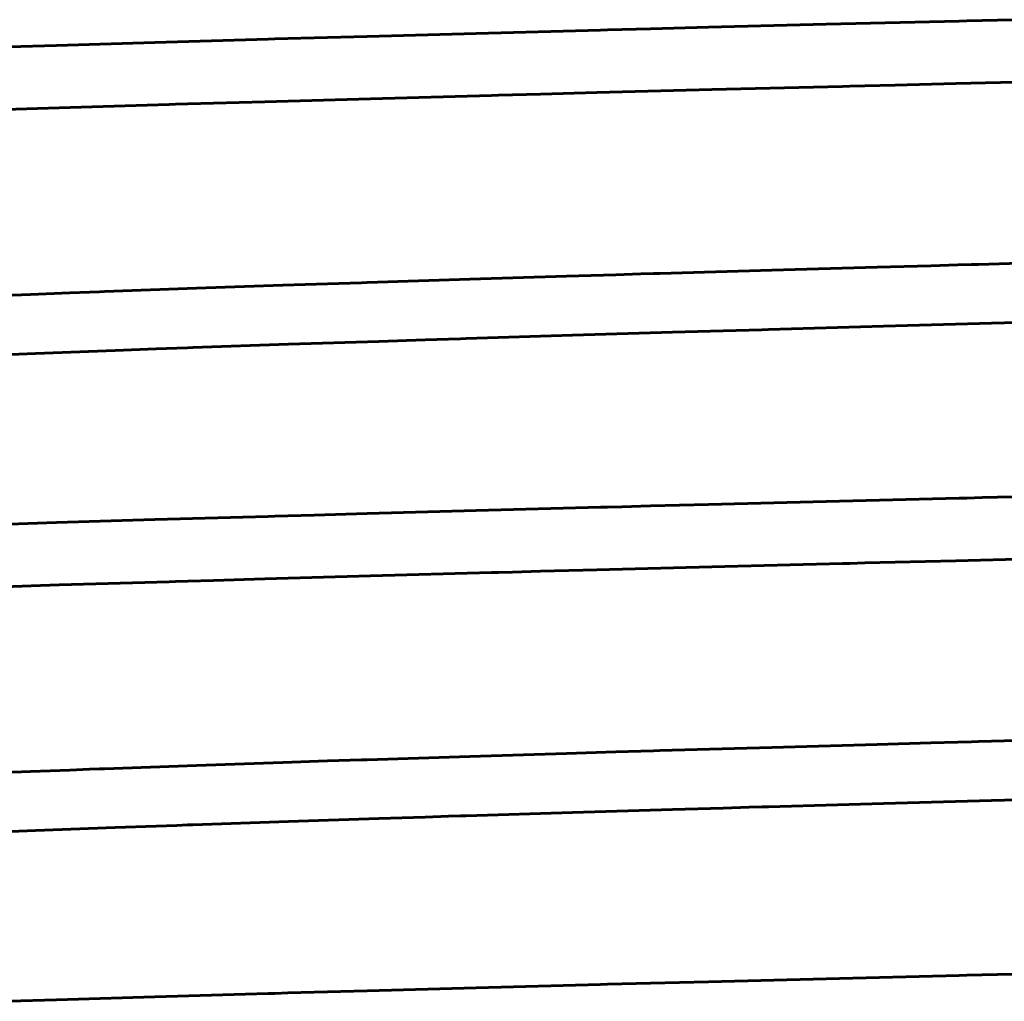
# Model space of a CAD drawing. Units: millimetres. Extents: x -250 to 250, y -664 to 664.
# Drawn here: x -12 to -7, y 651 to 656 of the extents above; entities that cross this region are included whole.
import ezdxf

# ---------------------------------------------------------------- set-up
doc = ezdxf.new("R2010")
doc.units = ezdxf.units.MM
doc.linetypes.add('K5LT_BASIC', pattern=[0])
doc.layers.add('Системный слой (1)', color=7, linetype='Continuous', true_color=0x909090)

# ---------------------------------------------------------------- blocks, each defined once
blk = doc.blocks.new('U12')
at = {"layer": 'Системный слой (1)', "color": 150, "linetype": 'K5LT_BASIC', "lineweight": 60, "true_color": 0x0080ff}
for p, q in [((-8.0388, 655.8243), (-7.3949, 655.8402)), ((-7.3949, 655.8402), (-7.3579, 655.8412)), ((-7.3579, 655.8412), (-7.2838, 655.843)), ((-7.2838, 655.843), (-7.135, 655.8466)), ((-10.2601, 655.766), (-9.7337, 655.7804)), ((-9.7337, 655.7804), (-9.1321, 655.7964)), ((-9.1321, 655.7964), (-9.0977, 655.7973)), ((-9.0977, 655.7973), (-9.0285, 655.7991)), ((-9.0285, 655.7991), (-8.8896, 655.8027)), ((-8.8896, 655.8027), (-8.6093, 655.8099)), ((-8.6093, 655.8099), (-8.0388, 655.8243)), ((-11.7645, 655.7221), (-11.2893, 655.7365)), ((-11.2893, 655.7365), (-10.7393, 655.7525)), ((-10.7393, 655.7525), (-10.7078, 655.7534)), ((-10.7078, 655.7534), (-10.6446, 655.7552)), ((-10.6446, 655.7552), (-10.5175, 655.7588)), ((-10.5175, 655.7588), (-10.2601, 655.766)), ((-11.9954, 655.7149), (-11.7645, 655.7221)), ((-9.0285, 653.4901), (-8.8896, 653.4937)), ((-8.8896, 653.4937), (-8.6093, 653.5009)), ((-8.6093, 653.5009), (-8.0388, 653.5153)), ((-8.0388, 653.5153), (-7.3949, 653.5312)), ((-7.3949, 653.5312), (-7.3579, 653.5322)), ((-7.3579, 653.5322), (-7.2838, 653.534)), ((-7.2838, 653.534), (-7.135, 653.5376)), ((-10.7393, 653.4435), (-10.7078, 653.4444)), ((-10.7078, 653.4444), (-10.6446, 653.4462)), ((-10.6446, 653.4462), (-10.5175, 653.4498)), ((-10.5175, 653.4498), (-10.2601, 653.457)), ((-10.2601, 653.457), (-9.7337, 653.4714)), ((-9.7337, 653.4714), (-9.1321, 653.4874)), ((-9.1321, 653.4874), (-9.0977, 653.4883)), ((-9.0977, 653.4883), (-9.0285, 653.4901)), ((-11.9954, 653.4059), (-11.7645, 653.4131)), ((-11.7645, 653.4131), (-11.2893, 653.4275)), ((-11.2893, 653.4275), (-10.7393, 653.4435)), ((-8.6093, 651.1919), (-8.0388, 651.2063)), ((-8.0388, 651.2063), (-7.3949, 651.2222)), ((-7.3949, 651.2222), (-7.3579, 651.2232)), ((-7.3579, 651.2232), (-7.2838, 651.225)), ((-7.2838, 651.225), (-7.135, 651.2286)), ((-10.2601, 651.148), (-9.7337, 651.1624)), ((-9.7337, 651.1624), (-9.1321, 651.1784)), ((-9.1321, 651.1784), (-9.0977, 651.1793)), ((-9.0977, 651.1793), (-9.0285, 651.1811)), ((-9.0285, 651.1811), (-8.8896, 651.1847)), ((-8.8896, 651.1847), (-8.6093, 651.1919)), ((-11.7645, 651.1041), (-11.2893, 651.1185)), ((-11.2893, 651.1185), (-10.7393, 651.1345)), ((-10.7393, 651.1345), (-10.7078, 651.1354)), ((-10.7078, 651.1354), (-10.6446, 651.1372)), ((-10.6446, 651.1372), (-10.5175, 651.1408)), ((-10.5175, 651.1408), (-10.2601, 651.148)), ((-11.9954, 651.0969), (-11.7645, 651.1041))]:
    blk.add_line(p, q, dxfattribs=at)
blk = doc.blocks.new('U47')
at = {"layer": 'Системный слой (1)', "color": 150, "linetype": 'K5LT_BASIC', "lineweight": 60, "true_color": 0x0080ff}
for p, q in [((-7.4116, 655.5376), (-6.8153, 655.5521)), ((-9.4225, 655.4865), (-9.1491, 655.4937)), ((-9.1491, 655.4937), (-8.5918, 655.5081)), ((-8.5918, 655.5081), (-7.9603, 655.5241)), ((-7.9603, 655.5241), (-7.9241, 655.525)), ((-7.9241, 655.525), (-7.8514, 655.5268)), ((-7.8514, 655.5268), (-7.7056, 655.5304)), ((-7.7056, 655.5304), (-7.4116, 655.5376)), ((-11.005, 655.4426), (-10.7558, 655.4498)), ((-10.7558, 655.4498), (-10.2449, 655.4642)), ((-10.2449, 655.4642), (-9.6588, 655.4802)), ((-9.6588, 655.4802), (-9.6252, 655.4811)), ((-9.6252, 655.4811), (-9.5579, 655.4829)), ((-9.5579, 655.4829), (-9.4225, 655.4865)), ((-12.2089, 655.4059), (-11.7514, 655.4203)), ((-11.7514, 655.4203), (-11.2197, 655.4363)), ((-11.2197, 655.4363), (-11.1893, 655.4372)), ((-11.1893, 655.4372), (-11.1281, 655.439)), ((-11.1281, 655.439), (-11.005, 655.4426)), ((-8.5918, 653.1991), (-7.9603, 653.2151)), ((-7.9603, 653.2151), (-7.9241, 653.216)), ((-7.9241, 653.216), (-7.8514, 653.2178)), ((-7.8514, 653.2178), (-7.7056, 653.2214)), ((-7.7056, 653.2214), (-7.4116, 653.2286)), ((-7.4116, 653.2286), (-6.8153, 653.2431)), ((-10.2449, 653.1552), (-9.6588, 653.1712)), ((-9.6588, 653.1712), (-9.6252, 653.1721)), ((-9.6252, 653.1721), (-9.5579, 653.1739)), ((-9.5579, 653.1739), (-9.4225, 653.1775)), ((-9.4225, 653.1775), (-9.1491, 653.1847)), ((-9.1491, 653.1847), (-8.5918, 653.1991)), ((-12.2089, 653.0969), (-11.7514, 653.1113)), ((-11.7514, 653.1113), (-11.2197, 653.1273)), ((-11.2197, 653.1273), (-11.1893, 653.1282)), ((-11.1893, 653.1282), (-11.1281, 653.13)), ((-11.1281, 653.13), (-11.005, 653.1336)), ((-11.005, 653.1336), (-10.7558, 653.1408)), ((-10.7558, 653.1408), (-10.2449, 653.1552))]:
    blk.add_line(p, q, dxfattribs=at)
blk = doc.blocks.new('U80')
at = {"layer": 'Системный слой (1)', "color": 150, "linetype": 'K5LT_BASIC', "lineweight": 60, "true_color": 0x0080ff}
for p, q in [((-7.7916, 654.6491), (-8.3016, 654.6346)), ((-7.532, 654.6563), (-7.7916, 654.6491)), ((-7.4012, 654.6599), (-7.532, 654.6563)), ((-7.3354, 654.6617), (-7.4012, 654.6599)), ((-7.3025, 654.6626), (-7.3354, 654.6617)), ((-6.724, 654.6783), (-7.3025, 654.6626)), ((-9.7632, 654.5909), (-10.2608, 654.575)), ((-9.2957, 654.6053), (-9.7632, 654.5909)), ((-9.0566, 654.6125), (-9.2957, 654.6053)), ((-8.9357, 654.6161), (-9.0566, 654.6125)), ((-8.8749, 654.6179), (-8.9357, 654.6161)), ((-8.8444, 654.6188), (-8.8749, 654.6179)), ((-8.3016, 654.6346), (-8.8444, 654.6188)), ((-11.0873, 654.5471), (-11.5315, 654.5312)), ((-10.6684, 654.5615), (-11.0873, 654.5471)), ((-10.4528, 654.5687), (-10.6684, 654.5615)), ((-10.3435, 654.5723), (-10.4528, 654.5687)), ((-10.2884, 654.5741), (-10.3435, 654.5723)), ((-10.2608, 654.575), (-10.2884, 654.5741)), ((-11.89, 654.5177), (-12.2548, 654.5033)), ((-11.7008, 654.5249), (-11.89, 654.5177)), ((-11.6045, 654.5285), (-11.7008, 654.5249)), ((-11.5559, 654.5303), (-11.6045, 654.5285)), ((-11.5315, 654.5312), (-11.5559, 654.5303)), ((-7.4012, 652.3509), (-7.532, 652.3473)), ((-7.3354, 652.3527), (-7.4012, 652.3509)), ((-7.3025, 652.3536), (-7.3354, 652.3527)), ((-6.724, 652.3693), (-7.3025, 652.3536)), ((-9.0566, 652.3035), (-9.2957, 652.2963)), ((-8.9357, 652.3071), (-9.0566, 652.3035)), ((-8.8749, 652.3089), (-8.9357, 652.3071)), ((-8.8444, 652.3098), (-8.8749, 652.3089)), ((-8.3016, 652.3256), (-8.8444, 652.3098)), ((-7.7916, 652.3401), (-8.3016, 652.3256)), ((-7.532, 652.3473), (-7.7916, 652.3401)), ((-10.6684, 652.2525), (-11.0873, 652.2381)), ((-10.4528, 652.2597), (-10.6684, 652.2525)), ((-10.3435, 652.2633), (-10.4528, 652.2597)), ((-10.2884, 652.2651), (-10.3435, 652.2633)), ((-10.2608, 652.266), (-10.2884, 652.2651)), ((-9.7632, 652.2819), (-10.2608, 652.266)), ((-9.2957, 652.2963), (-9.7632, 652.2819)), ((-11.89, 652.2087), (-12.2548, 652.1943)), ((-11.7008, 652.2159), (-11.89, 652.2087)), ((-11.6045, 652.2195), (-11.7008, 652.2159)), ((-11.5559, 652.2213), (-11.6045, 652.2195)), ((-11.5315, 652.2222), (-11.5559, 652.2213)), ((-11.0873, 652.2381), (-11.5315, 652.2222))]:
    blk.add_line(p, q, dxfattribs=at)
blk = doc.blocks.new('U83')
at = {"layer": 'Системный слой (1)', "color": 150, "linetype": 'K5LT_BASIC', "lineweight": 60, "true_color": 0x0080ff}
for p, q in [((-7.762, 654.3633), (-8.3185, 654.3475)), ((-7.2387, 654.3778), (-7.762, 654.3633)), ((-6.9727, 654.385), (-7.2387, 654.3778)), ((-9.8098, 654.3028), (-9.867, 654.301)), ((-9.7812, 654.3037), (-9.8098, 654.3028)), ((-9.2668, 654.3196), (-9.7812, 654.3037)), ((-8.7837, 654.334), (-9.2668, 654.3196)), ((-8.537, 654.3412), (-8.7837, 654.334)), ((-8.4125, 654.3448), (-8.537, 654.3412)), ((-8.3499, 654.3466), (-8.4125, 654.3448)), ((-8.3185, 654.3475), (-8.3499, 654.3466)), ((-11.1814, 654.2572), (-11.2825, 654.2536)), ((-11.1305, 654.259), (-11.1814, 654.2572)), ((-11.105, 654.2599), (-11.1305, 654.259)), ((-10.6413, 654.2758), (-11.105, 654.2599)), ((-10.2047, 654.2902), (-10.6413, 654.2758)), ((-9.9805, 654.2974), (-10.2047, 654.2902)), ((-9.867, 654.301), (-9.9805, 654.2974)), ((-11.8655, 654.232), (-12.2711, 654.2161)), ((-11.4812, 654.2464), (-11.8655, 654.232)), ((-11.2825, 654.2536), (-11.4812, 654.2464)), ((-7.2387, 652.0688), (-7.762, 652.0543)), ((-6.9727, 652.076), (-7.2387, 652.0688)), ((-8.7837, 652.025), (-9.2668, 652.0106)), ((-8.537, 652.0322), (-8.7837, 652.025)), ((-8.4125, 652.0358), (-8.537, 652.0322)), ((-8.3499, 652.0376), (-8.4125, 652.0358)), ((-8.3185, 652.0385), (-8.3499, 652.0376)), ((-7.762, 652.0543), (-8.3185, 652.0385)), ((-10.6413, 651.9668), (-11.105, 651.9509)), ((-10.2047, 651.9812), (-10.6413, 651.9668)), ((-9.9805, 651.9884), (-10.2047, 651.9812)), ((-9.867, 651.992), (-9.9805, 651.9884)), ((-9.8098, 651.9938), (-9.867, 651.992)), ((-9.7812, 651.9947), (-9.8098, 651.9938)), ((-9.2668, 652.0106), (-9.7812, 651.9947)), ((-11.8655, 651.923), (-12.2711, 651.9071)), ((-11.4812, 651.9374), (-11.8655, 651.923)), ((-11.2825, 651.9446), (-11.4812, 651.9374)), ((-11.1814, 651.9482), (-11.2825, 651.9446)), ((-11.1305, 651.95), (-11.1814, 651.9482)), ((-11.105, 651.9509), (-11.1305, 651.95))]:
    blk.add_line(p, q, dxfattribs=at)
blk = doc.blocks.new('U139')
at = {"layer": 'Системный слой (1)', "color": 150, "linetype": 'K5LT_BASIC', "lineweight": 60, "true_color": 0x0080ff}
for p, q in [((-8.0388, 655.8243), (-7.3949, 655.8402)), ((-7.3949, 655.8402), (-7.3579, 655.8412)), ((-7.3579, 655.8412), (-7.2838, 655.843)), ((-7.2838, 655.843), (-7.135, 655.8466)), ((-10.2601, 655.766), (-9.7337, 655.7804)), ((-9.7337, 655.7804), (-9.1321, 655.7964)), ((-9.1321, 655.7964), (-9.0977, 655.7973)), ((-9.0977, 655.7973), (-9.0285, 655.7991)), ((-9.0285, 655.7991), (-8.8896, 655.8027)), ((-8.8896, 655.8027), (-8.6093, 655.8099)), ((-8.6093, 655.8099), (-8.0388, 655.8243)), ((-11.7645, 655.7221), (-11.2893, 655.7365)), ((-11.2893, 655.7365), (-10.7393, 655.7525)), ((-10.7393, 655.7525), (-10.7078, 655.7534)), ((-10.7078, 655.7534), (-10.6446, 655.7552)), ((-10.6446, 655.7552), (-10.5175, 655.7588)), ((-10.5175, 655.7588), (-10.2601, 655.766)), ((-11.9954, 655.7149), (-11.7645, 655.7221)), ((-9.0285, 653.4901), (-8.8896, 653.4937)), ((-8.8896, 653.4937), (-8.6093, 653.5009)), ((-8.6093, 653.5009), (-8.0388, 653.5153)), ((-8.0388, 653.5153), (-7.3949, 653.5312)), ((-7.3949, 653.5312), (-7.3579, 653.5322)), ((-7.3579, 653.5322), (-7.2838, 653.534)), ((-7.2838, 653.534), (-7.135, 653.5376)), ((-10.7393, 653.4435), (-10.7078, 653.4444)), ((-10.7078, 653.4444), (-10.6446, 653.4462)), ((-10.6446, 653.4462), (-10.5175, 653.4498)), ((-10.5175, 653.4498), (-10.2601, 653.457)), ((-10.2601, 653.457), (-9.7337, 653.4714)), ((-9.7337, 653.4714), (-9.1321, 653.4874)), ((-9.1321, 653.4874), (-9.0977, 653.4883)), ((-9.0977, 653.4883), (-9.0285, 653.4901)), ((-11.9954, 653.4059), (-11.7645, 653.4131)), ((-11.7645, 653.4131), (-11.2893, 653.4275)), ((-11.2893, 653.4275), (-10.7393, 653.4435)), ((-8.6093, 651.1919), (-8.0388, 651.2063)), ((-8.0388, 651.2063), (-7.3949, 651.2222)), ((-7.3949, 651.2222), (-7.3579, 651.2232)), ((-7.3579, 651.2232), (-7.2838, 651.225)), ((-7.2838, 651.225), (-7.135, 651.2286)), ((-10.2601, 651.148), (-9.7337, 651.1624)), ((-9.7337, 651.1624), (-9.1321, 651.1784)), ((-9.1321, 651.1784), (-9.0977, 651.1793)), ((-9.0977, 651.1793), (-9.0285, 651.1811)), ((-9.0285, 651.1811), (-8.8896, 651.1847)), ((-8.8896, 651.1847), (-8.6093, 651.1919)), ((-11.7645, 651.1041), (-11.2893, 651.1185)), ((-11.2893, 651.1185), (-10.7393, 651.1345)), ((-10.7393, 651.1345), (-10.7078, 651.1354)), ((-10.7078, 651.1354), (-10.6446, 651.1372)), ((-10.6446, 651.1372), (-10.5175, 651.1408)), ((-10.5175, 651.1408), (-10.2601, 651.148)), ((-11.9954, 651.0969), (-11.7645, 651.1041))]:
    blk.add_line(p, q, dxfattribs=at)
blk = doc.blocks.new('U143')
at = {"layer": 'Системный слой (1)', "color": 150, "linetype": 'K5LT_BASIC', "lineweight": 60, "true_color": 0x0080ff}
for p, q in [((-7.4116, 655.5376), (-6.8153, 655.5521)), ((-9.4225, 655.4865), (-9.1491, 655.4937)), ((-9.1491, 655.4937), (-8.5918, 655.5081)), ((-8.5918, 655.5081), (-7.9603, 655.5241)), ((-7.9603, 655.5241), (-7.9241, 655.525)), ((-7.9241, 655.525), (-7.8514, 655.5268)), ((-7.8514, 655.5268), (-7.7056, 655.5304)), ((-7.7056, 655.5304), (-7.4116, 655.5376)), ((-11.005, 655.4426), (-10.7558, 655.4498)), ((-10.7558, 655.4498), (-10.2449, 655.4642)), ((-10.2449, 655.4642), (-9.6588, 655.4802)), ((-9.6588, 655.4802), (-9.6252, 655.4811)), ((-9.6252, 655.4811), (-9.5579, 655.4829)), ((-9.5579, 655.4829), (-9.4225, 655.4865)), ((-12.2089, 655.4059), (-11.7514, 655.4203)), ((-11.7514, 655.4203), (-11.2197, 655.4363)), ((-11.2197, 655.4363), (-11.1893, 655.4372)), ((-11.1893, 655.4372), (-11.1281, 655.439)), ((-11.1281, 655.439), (-11.005, 655.4426)), ((-8.5918, 653.1991), (-7.9603, 653.2151)), ((-7.9603, 653.2151), (-7.9241, 653.216)), ((-7.9241, 653.216), (-7.8514, 653.2178)), ((-7.8514, 653.2178), (-7.7056, 653.2214)), ((-7.7056, 653.2214), (-7.4116, 653.2286)), ((-7.4116, 653.2286), (-6.8153, 653.2431)), ((-10.2449, 653.1552), (-9.6588, 653.1712)), ((-9.6588, 653.1712), (-9.6252, 653.1721)), ((-9.6252, 653.1721), (-9.5579, 653.1739)), ((-9.5579, 653.1739), (-9.4225, 653.1775)), ((-9.4225, 653.1775), (-9.1491, 653.1847)), ((-9.1491, 653.1847), (-8.5918, 653.1991)), ((-12.2089, 653.0969), (-11.7514, 653.1113)), ((-11.7514, 653.1113), (-11.2197, 653.1273)), ((-11.2197, 653.1273), (-11.1893, 653.1282)), ((-11.1893, 653.1282), (-11.1281, 653.13)), ((-11.1281, 653.13), (-11.005, 653.1336)), ((-11.005, 653.1336), (-10.7558, 653.1408)), ((-10.7558, 653.1408), (-10.2449, 653.1552))]:
    blk.add_line(p, q, dxfattribs=at)
blk = doc.blocks.new('U152')
at = {"layer": 'Системный слой (1)', "color": 150, "linetype": 'K5LT_BASIC', "lineweight": 60, "true_color": 0x0080ff}
for p, q in [((-7.762, 654.3633), (-8.3185, 654.3475)), ((-7.2387, 654.3778), (-7.762, 654.3633)), ((-6.9727, 654.385), (-7.2387, 654.3778)), ((-9.8098, 654.3028), (-9.867, 654.301)), ((-9.7812, 654.3037), (-9.8098, 654.3028)), ((-9.2668, 654.3196), (-9.7812, 654.3037)), ((-8.7837, 654.334), (-9.2668, 654.3196)), ((-8.537, 654.3412), (-8.7837, 654.334)), ((-8.4125, 654.3448), (-8.537, 654.3412)), ((-8.3499, 654.3466), (-8.4125, 654.3448)), ((-8.3185, 654.3475), (-8.3499, 654.3466)), ((-11.1814, 654.2572), (-11.2825, 654.2536)), ((-11.1305, 654.259), (-11.1814, 654.2572)), ((-11.105, 654.2599), (-11.1305, 654.259)), ((-10.6413, 654.2758), (-11.105, 654.2599)), ((-10.2047, 654.2902), (-10.6413, 654.2758)), ((-9.9805, 654.2974), (-10.2047, 654.2902)), ((-9.867, 654.301), (-9.9805, 654.2974)), ((-11.8655, 654.232), (-12.2711, 654.2161)), ((-11.4812, 654.2464), (-11.8655, 654.232)), ((-11.2825, 654.2536), (-11.4812, 654.2464)), ((-7.2387, 652.0688), (-7.762, 652.0543)), ((-6.9727, 652.076), (-7.2387, 652.0688)), ((-8.7837, 652.025), (-9.2668, 652.0106)), ((-8.537, 652.0322), (-8.7837, 652.025)), ((-8.4125, 652.0358), (-8.537, 652.0322)), ((-8.3499, 652.0376), (-8.4125, 652.0358)), ((-8.3185, 652.0385), (-8.3499, 652.0376)), ((-7.762, 652.0543), (-8.3185, 652.0385)), ((-10.6413, 651.9668), (-11.105, 651.9509)), ((-10.2047, 651.9812), (-10.6413, 651.9668)), ((-9.9805, 651.9884), (-10.2047, 651.9812)), ((-9.867, 651.992), (-9.9805, 651.9884)), ((-9.8098, 651.9938), (-9.867, 651.992)), ((-9.7812, 651.9947), (-9.8098, 651.9938)), ((-9.2668, 652.0106), (-9.7812, 651.9947)), ((-11.8655, 651.923), (-12.2711, 651.9071)), ((-11.4812, 651.9374), (-11.8655, 651.923)), ((-11.2825, 651.9446), (-11.4812, 651.9374)), ((-11.1814, 651.9482), (-11.2825, 651.9446)), ((-11.1305, 651.95), (-11.1814, 651.9482)), ((-11.105, 651.9509), (-11.1305, 651.95))]:
    blk.add_line(p, q, dxfattribs=at)
blk = doc.blocks.new('U190')
at = {"layer": 'Системный слой (1)', "color": 150, "linetype": 'K5LT_BASIC', "lineweight": 60, "true_color": 0x0080ff}
for p, q in [((-7.7916, 654.6491), (-8.3016, 654.6346)), ((-7.532, 654.6563), (-7.7916, 654.6491)), ((-7.4012, 654.6599), (-7.532, 654.6563)), ((-7.3354, 654.6617), (-7.4012, 654.6599)), ((-7.3025, 654.6626), (-7.3354, 654.6617)), ((-6.724, 654.6783), (-7.3025, 654.6626)), ((-9.7632, 654.5909), (-10.2608, 654.575)), ((-9.2957, 654.6053), (-9.7632, 654.5909)), ((-9.0566, 654.6125), (-9.2957, 654.6053)), ((-8.9357, 654.6161), (-9.0566, 654.6125)), ((-8.8749, 654.6179), (-8.9357, 654.6161)), ((-8.8444, 654.6188), (-8.8749, 654.6179)), ((-8.3016, 654.6346), (-8.8444, 654.6188)), ((-11.0873, 654.5471), (-11.5315, 654.5312)), ((-10.6684, 654.5615), (-11.0873, 654.5471)), ((-10.4528, 654.5687), (-10.6684, 654.5615)), ((-10.3435, 654.5723), (-10.4528, 654.5687)), ((-10.2884, 654.5741), (-10.3435, 654.5723)), ((-10.2608, 654.575), (-10.2884, 654.5741)), ((-11.89, 654.5177), (-12.2548, 654.5033)), ((-11.7008, 654.5249), (-11.89, 654.5177)), ((-11.6045, 654.5285), (-11.7008, 654.5249)), ((-11.5559, 654.5303), (-11.6045, 654.5285)), ((-11.5315, 654.5312), (-11.5559, 654.5303)), ((-7.4012, 652.3509), (-7.532, 652.3473)), ((-7.3354, 652.3527), (-7.4012, 652.3509)), ((-7.3025, 652.3536), (-7.3354, 652.3527)), ((-6.724, 652.3693), (-7.3025, 652.3536)), ((-9.0566, 652.3035), (-9.2957, 652.2963)), ((-8.9357, 652.3071), (-9.0566, 652.3035)), ((-8.8749, 652.3089), (-8.9357, 652.3071)), ((-8.8444, 652.3098), (-8.8749, 652.3089)), ((-8.3016, 652.3256), (-8.8444, 652.3098)), ((-7.7916, 652.3401), (-8.3016, 652.3256)), ((-7.532, 652.3473), (-7.7916, 652.3401)), ((-10.6684, 652.2525), (-11.0873, 652.2381)), ((-10.4528, 652.2597), (-10.6684, 652.2525)), ((-10.3435, 652.2633), (-10.4528, 652.2597)), ((-10.2884, 652.2651), (-10.3435, 652.2633)), ((-10.2608, 652.266), (-10.2884, 652.2651)), ((-9.7632, 652.2819), (-10.2608, 652.266)), ((-9.2957, 652.2963), (-9.7632, 652.2819)), ((-11.89, 652.2087), (-12.2548, 652.1943)), ((-11.7008, 652.2159), (-11.89, 652.2087)), ((-11.6045, 652.2195), (-11.7008, 652.2159)), ((-11.5559, 652.2213), (-11.6045, 652.2195)), ((-11.5315, 652.2222), (-11.5559, 652.2213)), ((-11.0873, 652.2381), (-11.5315, 652.2222))]:
    blk.add_line(p, q, dxfattribs=at)

msp = doc.modelspace()

# ---------------------------------------------------------------- block references
at = {"layer": 'Системный слой (1)'}
for name in ['U80', 'U190', 'U83', 'U152', 'U47', 'U143', 'U12', 'U139']:
    msp.add_blockref(name, (0, 0), dxfattribs=at)

doc.saveas('drawing.dxf')
